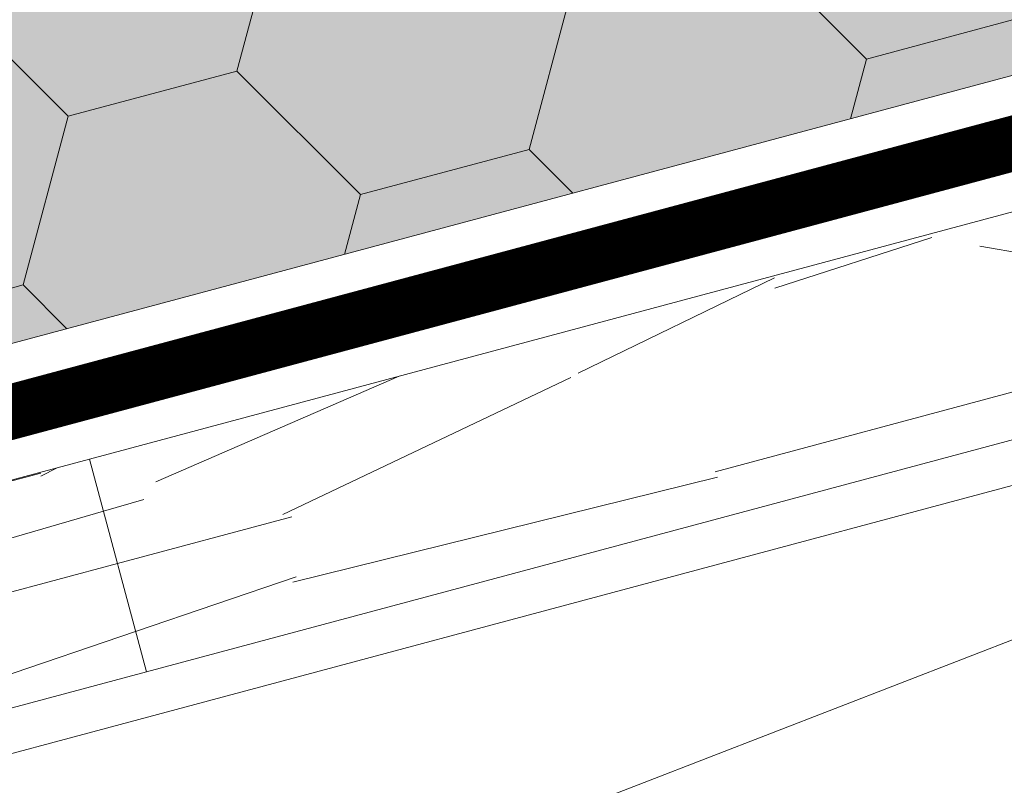
# Model space of a CAD drawing. Units: millimetres. Extents: x 49019 to 320603, y 2092 to 36782.
# Drawn here: x 144468 to 144557, y 9886 to 9956 of the extents above; entities that cross this region are included whole.
import ezdxf
from ezdxf import colors
from ezdxf.entities.mleader import LeaderData, LeaderLine
from ezdxf.math import Vec2, Vec3

# ---------------------------------------------------------------- set-up
doc = ezdxf.new("R2010")
doc.units = ezdxf.units.MM
for name, color, linetype, lineweight in [('-Периметр', 40, 'Continuous', 40), ('01 OT', 1, 'Continuous', 0), ('TN-ДЕРЕВО', 54, 'Continuous', 30), ('TN-УТЕПЛИТЕЛЬ PIR', 4, 'Continuous', 15), ('Пароизоляция', 82, 'Continuous', 25)]:
    doc.layers.add(name, color=color, linetype=linetype, lineweight=lineweight)
doc.layers.add('TN-АННОТАЦИИ', color=7, linetype='Continuous', lineweight=20, true_color=0x000000)
doc.styles.add('TN-Текст', font='arial.ttf')

# ---------------------------------------------------------------- blocks, each defined once
blk = doc.blocks.new('контррейка1')
at = {"layer": '01 OT', "lineweight": 9}
h = blk.add_hatch(dxfattribs=at)
h.set_pattern_fill('WOOD_08', color=250, scale=1.5, angle=15, pattern_type=2)
h.set_pattern_definition([(41.565, (100.0452067603399, 41.00838479468985), (106.0660527455223, 183.7116030940726), [16.77045, -318.6396]), (358.7397999999999, (87.55967739984581, 58.62723993877455), (1091.867832614893, -18.01766080423866), [18.75, -3731.24985]), (358.8108, (81.07775405944919, 65.43144230269803), (1091.867836829174, -18.01761794640653), [24.21, -4817.7936]), (25.4374, (79.5805869029787, 24.65450653619416), (3717.886821110058, 1772.656163893559), [28.97955, -5766.9228]), (6.384399999999997, (79.8610555908971, 72.87000028369295), (3014.245431642546, 341.7929999871706), [25.03245, -4981.46265]), (13.2377, (60.4812351138342, 78.54759293170969), (4820.153690565072, 1136.272957519418), [48.77310000000001, -9705.840750000003]), (13.9191, (60.85552690295182, 88.7418268733357), (144.8888349079445, 38.82297923873042), [39.75704999999999, -7911.6579]), (6.384399999999997, (61.22608434351559, 142.4166597765059), (3014.245431642546, 341.7929999871706), [25.03245, -4981.46265]), (25.4374, (60.94561565559719, 94.20116602900703), (3717.886821110058, 1772.656163893559), [28.97955, -5766.9228]), (358.8108, (62.4427828120677, 134.9781017955109), (1091.867836829174, -18.01761794640653), [24.21, -4817.7936]), (41.565, (81.41023551295837, 110.5550442875028), (106.0660527455223, 183.7116030940726), [16.77045, -318.6396]), (358.7397999999999, (68.92470615246432, 128.1738994315875), (1091.867832614893, -18.01766080423866), [18.75, -3731.24985]), (18.9909, (47.67989481124171, 158.1983976135032), (1989.62146069092, 688.4083211773177), [32.32844999999999, -6433.350149999998]), (15, (70.87605142071553, 152.7669320149042), (-38.82285676537811, 144.8888739433602), [33, -117]), (41.565, (72.46430794551065, 36.72393377196209), (106.0660527455223, 183.7116030940726), [11.7393, -323.6707499999999]), (299.0363, (79.74682762973327, 47.21630752859647), (261.3579476517547, -395.8435945832429), [3.0924, -615.37365]), (15, (31.98551199401515, 31.31287303332761), (-38.82285676537811, 144.8888739433602), [9.749999999999998, -140.25]), (23.7461, (41.40328880033356, 33.83635872307718), (830.5105847123542, 377.8250852710499), [9.86475, -1963.077]), (86.565, (50.4328370389982, 37.8087331522604), (-38.82276506251173, 144.8888660958582), [2.371650000000001, -471.9700500000001]), (341.31, (45.45181520362596, 41.90927232114353), (328.600425568897, -67.24270128580677), [5.408399999999999, -535.42395]), (6.253899999999999, (35.64580982965376, 40.8346753708276), (1053.044670616363, 126.8723111127451), [9.86475, -1963.077]), (20.1944, (27.87103604659583, 37.97497387901495), (1410.066024362069, 533.1167239413082), [8.28405, -1648.5201]), (33.43490000000001, (21.9333795706253, 34.05461221542254), (250.9548909036234, 222.5342903426189), [7.115099999999999, -467.22645]), (86.565, (21.79127805238917, 31.68716482244525), (-38.82276506251173, 144.8888660958582), [2.371650000000001, -471.9700500000001]), (330.0001, (21.79127805238917, 31.68716482244525), (144.8887961159931, 38.82332656159431), [3.18195, -208.9497]), (9.2895, (24.54695401302024, 30.09617456477554), (144.8887758736537, 38.82312927877731), [7.537350000000001, -1499.94375]), (330.0001, (11.64905687635395, 28.9695648488688), (144.8887961159931, 38.82332656159431), [5.303250000000001, -206.8284]), (1.759499999999998, (16.24185014407242, 26.31791441941925), (2000.023728108101, 70.03123079437152), [13.09815, -2606.53905]), (15, (29.33386156456559, 26.72007976560917), (-38.82285676537811, 144.8888739433602), [18, -132]), (22.4314, (46.72052643776882, 31.37882257745457), (2095.687446156805, 872.1202686268833), [17.3961, -3461.8278]), (59.99999999999999, (62.80040408977457, 38.01678421462344), (-38.82286877907045, 144.8889187790705), [5.303250000000002, -206.8287]), (296.31, (63.75703873037287, 46.03768504709899), (300.180997375722, -540.7324504718363), [3.82425, -761.0289]), (356.5651, (56.65469655144099, 46.46398960180738), (144.88879833713, 38.82301794122888), [7.115099999999999, -467.22645]), (4.380399999999998, (44.4812437844915, 45.53149416972752), (1671.42287085255, 137.2753377118153), [12.2091, -2429.6136]), (11.9873, (30.5226864760454, 42.56776714673344), (144.8888344944692, 38.82310784760548), [14.26965, -2839.67475]), (21.7098, (18.59536075851354, 37.81893558224272), (1120.288255700256, 455.4710007602711), [12.8379, -2554.748249999999]), (38.9624, (12.85181856636991, 33.17412954893348), (250.9550181908617, 222.5340950413818), [7.3866, -1469.94105]), (74.03620000000001, (11.64905687635395, 28.9695648488688), (67.24340735297984, 328.6007716653846), [4.37325, -870.27]), (292.1251, (0.7823913306019392, 26.05785059146547), (416.6503960001955, -975.3987943393026), [6.046650000000001, -1203.2922]), (357.4745, (3.059749970933851, 20.45640991755789), (2512.335421735184, -103.2755548027779), [14.9436, -2973.784049999999]), (10.0303, (17.98887869851443, 19.79791509196804), (1777.48901124472, 320.9866814567112), [17.3151, -3445.70355]), (15, (35.03932776965463, 22.81365488055286), (-38.82285676537811, 144.8888739433602), [22.49999999999999, -127.5]), (27.2647, (56.77265886115866, 28.63708339535964), (1226.354627701793, 639.1817140096921), [17.6529, -3512.9268]), (335.1944999999999, (74.42958999229799, 49.67384367421914), (879.7353299195231, -385.4396637218243), [5.85765, -1165.6785]), (350.2249, (63.84712748301825, 51.49702420277043), (1787.891498465388, -297.3915788918578), [10.73835, -2136.93405]), (6.027399999999998, (49.50034160691835, 49.98218591920988), (1961.200863614581, 214.9203610416263), [14.42655, -2870.880900000001]), (12.879, (29.74622934073784, 45.46554462560061), (144.888821583269, 38.82315573229634), [20.26395, -4032.512699999999]), (19.9697, (13.47223740490519, 39.55202735814856), (1554.955000164188, 571.939164420932), [17.3151, -3445.70355]), (36.8014, (3.770257562114509, 32.29364688244436), (250.9549513721558, 222.5345000835183), [12.11655, -795.65805]), (64.3987, (0.7823913306019392, 26.05785059146547), (491.5073930910309, 1063.447536855779), [6.914700000000001, -1376.01705]), (292.1251, (-17.85257991677956, 95.60451008427833), (416.6503960001955, -975.3987943393026), [6.046650000000001, -1203.2922]), (357.4745, (-15.57522127644764, 90.00306941037087), (2512.335421735184, -103.2755548027779), [14.9436, -2973.784049999999]), (10.0303, (-0.6460925488670739, 89.34457458478096), (1777.48901124472, 320.9866814567112), [17.3151, -3445.70355]), (15, (16.40435652227315, 92.36031437336584), (-38.82285676537811, 144.8888739433602), [22.49999999999999, -127.5]), (27.2647, (38.13768761377717, 98.18374288817256), (1226.354627701793, 639.1817140096921), [17.6529, -3512.9268]), (43.61040000000001, (53.82933669812915, 106.270593264775), (1109.886036734504, 1073.848357562724), [9.397499999999999, -1870.09605]), (83.1985, (60.63353906205262, 112.7525166051716), (28.4211242402596, 473.4896140179553), [4.038899999999999, -803.7362999999999]), (335.1944999999999, (55.79461874491651, 119.2205031670321), (879.7353299195231, -385.4396637218243), [5.85765, -1165.6785]), (350.2249, (45.21215623563675, 121.0436836955833), (1787.891498465388, -297.3915788918578), [10.73835, -2136.93405]), (6.027399999999998, (30.86537035953685, 119.5288454120228), (1961.200863614581, 214.9203610416263), [14.42655, -2870.880900000001]), (12.879, (11.11125809335634, 115.0122041184135), (144.888821583269, 38.82315573229634), [20.26395, -4032.512699999999]), (19.9697, (-5.162733842476314, 109.0986868509614), (1554.955000164188, 571.939164420932), [17.3151, -3445.70355]), (36.8014, (-14.86471368526699, 101.8403063752573), (250.9549513721558, 222.5345000835183), [12.11655, -795.65805]), (64.3987, (-17.85257991677956, 95.60451008427833), (491.5073930910309, 1063.447536855779), [6.914700000000001, -1376.01705]), (330.0001, (-6.985914371027548, 98.51622434168166), (144.8887961159931, 38.82332656159431), [5.303250000000001, -206.8284]), (1.759499999999998, (-2.393121103309085, 95.86457391223217), (2000.023728108101, 70.03123079437152), [13.09815, -2606.53905]), (15, (10.69889031718411, 96.26673925842204), (-38.82285676537811, 144.8888739433602), [18, -132]), (22.4314, (28.08555519038732, 100.9254820702675), (2095.687446156805, 872.1202686268833), [17.3961, -3461.8278]), (59.99999999999999, (44.16543284239309, 107.5634437074364), (-38.82286877907045, 144.8889187790705), [5.303250000000002, -206.8287]), (296.31, (45.12206748299138, 115.5843445399119), (300.180997375722, -540.7324504718363), [3.82425, -761.0289]), (356.5651, (38.01972530405951, 116.0106490946203), (144.88879833713, 38.82301794122888), [7.115099999999999, -467.22645]), (4.380399999999998, (25.84627253711, 115.0781536625404), (1671.42287085255, 137.2753377118153), [12.2091, -2429.6136]), (11.9873, (11.88771522866391, 112.1144266395464), (144.8888344944692, 38.82310784760548), [14.26965, -2839.67475]), (21.7098, (-0.03961048886795027, 107.3655950750557), (1120.288255700256, 455.4710007602711), [12.8379, -2554.748249999999]), (38.9624, (-5.783152681011586, 102.7207890417463), (250.9550181908617, 222.5340950413818), [7.3866, -1469.94105]), (74.03620000000001, (-6.985914371027548, 98.51622434168166), (67.24340735297984, 328.6007716653846), [4.37325, -870.27]), (15, (13.35054074663365, 100.8595325261406), (-38.82285676537811, 144.8888739433602), [9.749999999999998, -140.25]), (23.7461, (22.76831755295206, 103.3830182158901), (830.5105847123542, 377.8250852710499), [9.86475, -1963.077]), (86.565, (31.79786579161671, 107.3553926450733), (-38.82276506251173, 144.8888660958582), [2.371650000000001, -471.9700500000001]), (341.31, (26.81684395624446, 111.4559318139565), (328.600425568897, -67.24270128580677), [5.408399999999999, -535.42395]), (6.253899999999999, (17.01083858227227, 110.3813348636405), (1053.044670616363, 126.8723111127451), [9.86475, -1963.077]), (20.1944, (9.236064799214333, 107.5216333718279), (1410.066024362069, 533.1167239413082), [8.28405, -1648.5201]), (33.43490000000001, (3.298408323243805, 103.6012717082355), (250.9548909036234, 222.5342903426189), [7.115099999999999, -467.22645]), (86.565, (3.156306805007674, 101.2338243152582), (-38.82276506251173, 144.8888660958582), [2.371650000000001, -471.9700500000001]), (330.0001, (3.156306805007674, 101.2338243152582), (144.8887961159931, 38.82332656159431), [3.18195, -208.9497]), (9.2895, (5.91198276563874, 99.64283405758846), (144.8887758736537, 38.82312927877731), [7.537350000000001, -1499.94375]), (290.7106, (-4.430820775651796, 22.33160321169993), (494.2948059779288, -1265.177014463519), [7.537350000000001, -1499.9439]), (338.1302, (-1.765233567666101, 15.28127379835877), (512.3120739011484, -173.3080809871955), [7.500000000000001, -742.4991]), (8.659899999999999, (5.195007093029659, 12.48752185067309), (144.8888404188354, 38.82316504208881), [27.1662, -1331.1414]), (16.1691, (32.05146153814206, 16.57785858957396), (6915.844438564636, 2008.381255538315), [36.75765000000001, -7314.772650000001]), (23.4711, (67.35512137043841, 26.81390286680835), (2781.309540799061, 1211.121378212664), [35.6388, -7092.123000000001]), (5.537699999999998, (73.93733589346269, 57.30651593904093), (144.8888700835871, 38.82291592260864), [13.68615, -898.72815]), (6.674399999999999, (43.0704310321125, 53.69449652043926), (1053.044772631029, 126.8720081723165), [31.07745, -6184.4265]), (17.121, (23.70454733358577, 47.72896648739641), (3728.289600906519, 1154.27686678713), [20.26395, -4032.5127]), (23.4269, (4.921006486539696, 39.59010334520315), (2781.309932798814, 1211.120191232356), [20.47095000000001, -4073.7315]), (50.5376, (-3.280071851226623, 29.62805967445865), (463.087258874594, 589.9569373974805), [12.90345, -1277.4441]), (81.0375, (-4.430820775651796, 22.33160321169993), (162.9068030253044, 1130.690778342974), [7.386599999999999, -1469.9421]), (8.990999999999998, (52.77241087490319, 60.9528769961434), (1487.711533610733, 243.3397829291689), [28.6575, -2837.08845]), (16.2453, (19.64208415175722, 51.29917557038965), (6481.178377655705, 1891.910096696959), [34.50810000000001, -6867.121950000001]), (26.6893, (-0.2021168670686677, 41.32319512110899), (3283.219847543859, 1656.188611453947), [22.21065, -4419.91605]), (38.1985, (-9.179652340142539, 34.25892892923179), (250.9550299107582, 222.5341318574141), [11.4237, -1130.9415]), (15, (36.1139247199706, 13.00764950658072), (-38.82285676537811, 144.8888739433602), [44.99999999999999, -105]), (8.990999999999998, (7.808581535424594, 8.529084200026091), (1487.711533610733, 243.3397829291689), [28.6575, -2837.08845]), (350.2249, (-2.773880973855157, 10.35226472857732), (1787.891498465388, -297.3915788918578), [10.73835, -2136.93405]), (11.7603, (40.88316114442596, 64.75527635001816), (2646.822646124619, 553.9226093982489), [39.81359999999999, -7922.9121]), (17.4895, (7.946948705106863, 54.37713055454759), (3148.7332015262, 998.9887504066356), [34.53254999999999, -3418.72665]), (24.7824, (-12.0913665975459, 45.12559447498376), (3177.152833761665, 1472.480738617861), [22.07085, -4392.110699999999]), (15, (5.423463015357299, 63.79490736086598), (-38.82285676537811, 144.8888739433602), [57, -92.99999999999999]), (18.9451, (-15.19719513877615, 56.71670439045255), (1989.622177009956, 688.4057855380403), [21.8016, -4338.530399999999]), (18.7313, (28.11342874745964, 77.6392367081483), (2134.51124045197, 727.2280221094479), [34.57335, -6880.084349999999]), (13.727, (-4.68068217362331, 69.62853830565501), (144.8888183381326, 38.82296463157605), [33.7584, -6717.9081]), (11.7603, (22.24818989704445, 134.3019358428311), (2646.822646124619, 553.9226093982489), [39.81359999999999, -7922.9121]), (17.4895, (-10.68802254227462, 123.9237900473605), (3148.7332015262, 998.9887504066356), [34.53254999999999, -3418.72665]), (24.7824, (-30.72633784492741, 114.6722539677967), (3177.152833761665, 1472.480738617861), [22.07085, -4392.110699999999]), (15, (17.47895347258911, 82.55430899939358), (-38.82285676537811, 144.8888739433602), [44.99999999999999, -105]), (8.990999999999998, (-10.82638971195689, 78.07574369283901), (1487.711533610733, 243.3397829291689), [28.6575, -2837.08845]), (350.2249, (-21.40885222123667, 79.89892422139019), (1787.891498465388, -297.3915788918578), [10.73835, -2136.93405]), (8.990999999999998, (34.13743962752169, 130.4995364889563), (1487.711533610733, 243.3397829291689), [28.6575, -2837.08845]), (16.2453, (1.007112904375731, 120.8458350632026), (6481.178377655705, 1891.910096696959), [34.50810000000001, -6867.121950000001]), (26.6893, (-18.83708811445017, 110.8698546139219), (3283.219847543859, 1656.188611453947), [22.21065, -4419.91605]), (38.1985, (-27.81462358752404, 103.8055884220447), (250.9550299107582, 222.5341318574141), [11.4237, -1130.9415]), (290.7106, (-23.06579202303331, 91.87826270451279), (494.2948059779288, -1265.177014463519), [7.537350000000001, -1499.9439]), (338.1302, (-20.4002048150476, 84.82793329117175), (512.3120739011484, -173.3080809871955), [7.500000000000001, -742.4991]), (8.659899999999999, (-13.43996415435184, 82.03418134348607), (144.8888404188354, 38.82316504208881), [27.1662, -1331.1414]), (16.1691, (13.41649029076056, 86.12451808238688), (6915.844438564636, 2008.381255538315), [36.75765000000001, -7314.772650000001]), (23.4711, (48.72015012305693, 96.36056235962127), (2781.309540799061, 1211.121378212664), [35.6388, -7092.123000000001]), (5.537699999999998, (55.30236464608122, 126.8531754318539), (144.8888700835871, 38.82291592260864), [13.68615, -898.72815]), (6.674399999999999, (24.435459784731, 123.2411560132521), (1053.044772631029, 126.8720081723165), [31.07745, -6184.4265]), (17.121, (5.069576086204279, 117.2756259802093), (3728.289600906519, 1154.27686678713), [20.26395, -4032.5127]), (23.4269, (-13.71396476084179, 109.1367628380161), (2781.309932798814, 1211.120191232356), [20.47095000000001, -4073.7315]), (50.5376, (-21.91504309860811, 99.17471916727158), (463.087258874594, 589.9569373974805), [12.90345, -1277.4441]), (81.0375, (-23.06579202303331, 91.87826270451279), (162.9068030253044, 1130.690778342974), [7.386599999999999, -1469.9421]), (12.6141, (12.51833649718147, 150.3298007292461), (144.8888184955986, 38.8230323593415), [36.03120000000001, -3567.09225]), (13.4089, (-13.75577509645026, 144.0661308811948), (144.8887876171948, 38.82293415923014), [27.01035, -5375.072399999999]), (15, (-36.9379949273879, 137.8544737987343), (-38.82285676537811, 144.8888739433602), [24, -126]), (11.0996, (38.41815630169559, 146.3992366356714), (2212.155051318949, 437.4576145119793), [33.07664999999999, -6582.245699999999]), (14.1049, (-8.140397644006583, 134.7003668404672), (144.8888343756709, 38.82303138669005), [48.00584999999999, -9553.165799999999]), (15, (-34.22039495381144, 127.7122526226991), (-38.82285676537811, 144.8888739433602), [27, -123]), (93.68999999999998, (112.592951316407, 52.13511416839566), (-38.82266890855615, 144.8889695480616), [3.82425, -761.0289]), (339.4624, (106.3051422598373, 58.21487216260238), (512.3120557565438, -173.3082312420458), [6.4518, -1283.89575]), (18.0127, (122.3330071462522, 67.94472556246535), (2569.177903782328, 843.6963140966996), [14.26965, -2839.67475]), (10.0303, (105.282558075112, 64.92898577388047), (1777.48901124472, 320.9866814567112), [17.3151, -3445.70355]), (17.8624, (123.6156551589313, 45.77115313771674), (2714.065803090321, 882.5229570573333), [15.01875, -2988.72885]), (25.8855, (105.7506729654289, 37.10195990963359), (685.6216195529634, 339.0027282583678), [19.8573, -3951.603]), (20.1944, (125.0227335627564, 81.08874974854928), (1410.066024362069, 533.1167239413082), [8.28405, -1648.5201]), (15, (104.738291210686, 75.65354980139637), (-38.82285676537811, 144.8888739433602), [21, -129]), (15, (99.44519278176918, 98.30543954644406), (-38.82285676537811, 144.8888739433602), [28.5, -121.5]), (20.1944, (106.3877623153749, 150.6354092413622), (1410.066024362069, 533.1167239413082), [8.28405, -1648.5201]), (15, (86.10331996330449, 145.2002092942092), (-38.82285676537811, 144.8888739433602), [21, -129]), (17.8624, (104.9806839115498, 115.3178126305297), (2714.065803090321, 882.5229570573333), [15.01875, -2988.72885]), (25.8855, (87.1157017180474, 106.6486194024465), (685.6216195529634, 339.0027282583678), [19.8573, -3951.603]), (18.0127, (103.6980358988708, 137.4913850552783), (2569.177903782328, 843.6963140966996), [14.26965, -2839.67475]), (10.0303, (86.64758682773056, 134.4756452666934), (1777.48901124472, 320.9866814567112), [17.3151, -3445.70355]), (93.68999999999998, (93.95798006902548, 121.6817736612086), (-38.82266890855615, 144.8889695480616), [3.82425, -761.0289]), (339.4624, (87.67017101245578, 127.7615316554153), (512.3120557565438, -173.3082312420458), [6.4518, -1283.89575]), (15, (78.2486598575835, 168.71864492721), (-38.82285676537811, 144.8888739433602), [30.75, -119.25])])
h.paths.add_polyline_path([(-5.176380902055826, 19.31851652581099), (-3.637978807091713e-12, 2.546585164964199e-11), (144.8888739433532, 38.82285676540778), (139.7124930413047, 58.14137329118967)])
at = {"layer": 'TN-ДЕРЕВО', "lineweight": 0}
blk.add_lwpolyline([(144.8888739433605, 38.82285676537867), (139.712493041312, 58.14137329116056), (-5.17638090204855, 19.31851652578189), (0, 0)], close=True, dxfattribs=at)
blk = doc.blocks.new('_DotSmall')
at = {"color": 0, "linetype": 'ByBlock', "const_width": 0.5}
blk.add_lwpolyline([(-0.0625, 0, 1), (0.0625, 0, 1)], format="xyb", close=True, dxfattribs=at)

msp = doc.modelspace()

# ---------------------------------------------------------------- hatches: boundary and pattern name
at = {"lineweight": 9, "true_color": 0xf8f6b0, "transparency": 33554495}
h = msp.add_hatch(color=51, dxfattribs=at)
h.dxf.hatch_style = 1
h.paths.add_polyline_path([(144022.6577073862, 9807.473020697367), (143983.2439256091, 9952.204606450818), (145174.1285950668, 10271.30098937098), (145214.0434924784, 10126.70367706193)])
at = {"lineweight": 9}
h = msp.add_hatch(dxfattribs=at)
h.set_pattern_fill('HONEY', color=250, scale=5, angle=15)
h.set_pattern_definition([(15, (144949.8678700497, 10189.04600101618), (19.4428248488908, 19.44282477531062), [15.875, -31.75]), (135, (144949.8678700497, 10189.04600101618), (-26.55939260119386, 7.11656785281547), [15.875, -31.75]), (74.99999999999999, (144949.8678700497, 10189.04600101618), (-7.116567752303064, 26.55939262812608), [-31.75, 15.875])])
h.paths.add_polyline_path([(145214.0434924784, 10126.70367706193), (144022.6577073862, 9807.473020697367), (143983.2439256091, 9952.204606450821), (145174.1285950668, 10271.300989371)])
at = {"layer": '01 OT', "lineweight": 9}
h = msp.add_hatch(dxfattribs=at)
h.set_pattern_fill('WOOD_08', color=250, scale=8, angle=20.0015224726908, pattern_type=2)
h.set_pattern_definition([(46.56652247269081, (82554.58005279744, 15045.70212072875), (478.110983805311, 1025.382254604671), [89.4424, -1699.4112]), (3.741322472690789, (82480.05183931801, 15133.50613769589), (5809.499927279722, 411.9594578801505), [99.99999999999955, -19899.99919999988]), (3.812322472690769, (82442.44944957804, 15166.64313040559), (5809.499929742625, 411.9596875444506), [129.12, -25694.8992]), (30.43892247269079, (82453.4550869914, 14949.29806847612), (18928.99434167099, 11146.88090479002), [154.5575999999992, -30756.9215999999]), (11.38592247269079, (82432.52637919225, 15205.59865214666), (15855.84034966033, 3217.494252285378), [133.5064, -26567.8008]), (18.23922247269079, (82326.92096790553, 15226.75277956815), (25081.26716738266, 8278.28337799707), [260.1232, -51764.484]), (18.92062247269081, (82324.1695585522, 15281.08904505052), (751.7465614489796, 273.6367228487351), [212.0375999999999, -42195.50879999999]), (11.38592247269079, (82301.18105585065, 15566.43712852673), (15855.84034966033, 3217.494252285378), [133.5064, -26567.8008]), (30.43892247269079, (82322.10976364979, 15310.13654485619), (18928.99434167099, 11146.88090479002), [154.5575999999992, -30756.9215999999]), (3.812322472690769, (82311.10412623645, 15527.48160678566), (5809.499929742625, 411.9596875444506), [129.12, -25694.8992]), (46.56652247269081, (82423.23472945584, 15406.54059710881), (478.110983805311, 1025.382254604671), [89.4424, -1699.4112]), (3.741322472690789, (82348.70651597642, 15494.34461407596), (5809.499927279722, 411.9594578801505), [99.99999999999955, -19899.99919999988]), (23.99242247269081, (82221.87173501626, 15643.987316333), (10250.82016234624, 4582.649219382714), [172.4183999999991, -34311.20079999977]), (20.0015224726908, (82347.63899739925, 15625.91535703991), (-273.6360902949933, 751.7468257918156), [175.9999999999991, -623.9999999999964]), (46.56652247269081, (82410.03416822004, 15010.11438054001), (478.110983805311, 1025.382254604671), [62.6096, -1726.244]), (304.0378224726908, (82443.84772693028, 15069.24680182774), (1572.657692050168, -1981.603247235511), [16.4928, -3281.9928]), (20.0015224726908, (82197.48526209593, 14962.54377506307), (-273.6360902949933, 751.7468257918156), [51.99999999999977, -747.9999999999964]), (28.74762247269081, (82246.3488057724, 14980.33012093225), (4236.846347547635, 2393.558522334465), [52.61199999999999, -10469.744]), (91.56652247269037, (82292.47598854592, 15005.63393505934), (-273.6355994264094, 751.7468267370801), [12.64879999999998, -2517.173599999994]), (346.3115224726907, (82264.1050547408, 15025.10417170468), (1777.128576923896, -204.4722891178408), [28.84479999999989, -2855.594399999986]), (11.25542247269081, (82212.50515016138, 15014.83529409342), (5535.861704746264, 1163.711975309605), [52.61199999999999, -10469.744]), (25.19592247269079, (82172.5272551943, 14996.02657499824), (7243.833254135976, 3488.103981701263), [44.18159999999999, -8792.107199999999]), (38.43642247269079, (82142.8031893881, 14972.43674854808), (1229.85769828966, 1299.017427613186), [37.94719999999996, -2491.874399999998]), (91.56652247269037, (82143.14899661356, 14959.79236570973), (-273.6355994264094, 751.7468267370801), [12.64879999999998, -2517.173599999994]), (335.0016224726908, (82143.14899661356, 14959.79236570973), (751.7461938509921, 273.6385501469903), [16.97039999999999, -1114.3984]), (14.29102247269078, (82158.52974035486, 14952.62070467728), (751.7461780338634, 273.6374925661298), [40.19919999999978, -7999.699999999972]), (335.0016224726908, (82090.52671880813, 14940.63783938908), (751.7461938509921, 273.6385501469903), [28.284, -1103.084799999999]), (6.761022472690784, (82116.1612917103, 14928.68507100167), (10593.6155929308, 1302.032398944575), [69.85679999999999, -13901.5416]), (20.0015224726908, (82185.53249370851, 14936.9092021609), (-273.6360902949933, 751.7468257918156), [95.99999999999955, -703.9999999999964]), (27.43292247269081, (82275.74211280353, 14969.7455329963), (10728.9306285775, 5608.03327227395), [92.77919999999999, -18463.08159999999]), (65.0015224726908, (82358.08845641516, 15012.48988576711), (-273.6361749713946, 751.7470584190831), [28.284, -1103.0864]), (301.3115224726908, (82359.44158841624, 15055.54994886259), (1846.294799144212, -2733.349887381576), [20.39599999999998, -4058.820799999998]), (1.566622472690761, (82321.5084399012, 15054.5125271862), (751.7463491517192, 273.6369114717194), [37.94719999999997, -2491.874399999998]), (9.381922472690777, (82257.26415248342, 15043.89784234947), (8816.484068865395, 1506.511955497778), [65.1152, -12957.9392]), (16.9888224726908, (82184.48002358172, 15021.66114790041), (751.7464994526736, 273.6374059587823), [76.10479999999956, -15144.93199999994]), (26.71132247269081, (82123.31790429237, 14990.88461196742), (5740.339496660848, 2940.831740179252), [68.46879999999999, -13625.324]), (43.9639224726908, (82094.96201893763, 14963.53605138831), (1229.858465379641, 1299.016449157606), [39.3952, -7839.6856]), (79.0377224726908, (82090.52671880813, 14940.63783938908), (204.4758795460059, 1777.130744044874), [23.32399999999998, -4641.439999999996]), (297.1266224726908, (82034.14570687375, 14920.11513261696), (2667.207341714446, -4988.588502785091), [32.2488, -6417.5584]), (2.476022472690776, (82048.84988461451, 14891.41344003677), (13396.12372913859, 619.4594285812291), [79.69920000000002, -15860.1816]), (15.0318224726908, (82128.47491577358, 14894.85646384103), (9294.595638929679, 2531.89287292674), [92.34719999999999, -18377.0856]), (20.0015224726908, (82217.66216164258, 14918.80714596704), (-273.6360902949933, 751.7468257918156), [119.9999999999995, -679.9999999999964]), (32.26622247269079, (82330.42418551137, 14959.85255951129), (6218.452590434352, 3966.209415461167), [94.1488, -18735.6096]), (340.1960224726907, (82414.45441989915, 15079.83138976368), (4853.275289825293, -1638.798843010192), [31.24080000000001, -6216.952000000001]), (355.2264224726908, (82357.38179351384, 15084.59744866826), (9637.392781336925, -748.730061366789), [57.27119999999977, -11396.98159999994]), (11.02892247269077, (82281.86130370919, 15069.87822247711), (10319.97934240191, 2053.780582892288), [76.94159999999957, -15311.36479999995]), (17.8805224726908, (82179.00730177583, 15036.69608441625), (751.7464085900996, 273.6376543680475), [108.0743999999995, -21506.73439999986]), (24.97122247269082, (82095.29277771272, 14997.71046577441), (7995.580814667173, 3761.737907620658), [92.34719999999997, -18377.08559999999]), (41.8029224726908, (82047.12084848717, 14954.63535422852), (1229.857922036943, 1299.018570088208), [64.62159999999949, -4243.509599999968]), (69.40022247269081, (82034.14570687375, 14920.11513261696), (2116.918453991198, 5878.661532241951), [36.8784, -7338.7576]), (297.1266224726908, (81902.80038353216, 15280.95360899704), (2667.207341714446, -4988.588502785091), [32.2488, -6417.5584]), (2.476022472690776, (81917.50456127292, 15252.25191641683), (13396.12372913859, 619.4594285812291), [79.69920000000002, -15860.1816]), (15.0318224726908, (81997.12959243199, 15255.6949402211), (9294.595638929679, 2531.89287292674), [92.34719999999999, -18377.0856]), (20.0015224726908, (82086.31683830099, 15279.64562234712), (-273.6360902949933, 751.7468257918156), [119.9999999999995, -679.9999999999964]), (32.26622247269079, (82199.07886216976, 15320.69103589136), (6218.452590434352, 3966.209415461167), [94.1488, -18735.6096]), (48.61192247269079, (82278.68884487844, 15370.95285692008), (5397.544199622433, 6221.449998639712), [50.11999999999998, -9973.845599999995]), (88.2000224726908, (82311.82583758814, 15408.55524666006), (-69.15714822865368, 2528.877668726314), [21.5408, -4286.593599999999]), (340.1960224726907, (82283.10909655757, 15440.66986614375), (4853.275289825293, -1638.798843010192), [31.24080000000001, -6216.952000000001]), (355.2264224726908, (82226.03647017224, 15445.43592504833), (9637.392781336925, -748.730061366789), [57.27119999999977, -11396.98159999994]), (11.02892247269077, (82150.5159803676, 15430.71669885718), (10319.97934240191, 2053.780582892288), [76.94159999999957, -15311.36479999995]), (17.8805224726908, (82047.66197843422, 15397.53456079632), (751.7464085900996, 273.6376543680475), [108.0743999999995, -21506.73439999986]), (24.97122247269082, (81963.94745437111, 15358.54894215448), (7995.580814667173, 3761.737907620658), [92.34719999999997, -18377.08559999999]), (41.8029224726908, (81915.77552514558, 15315.47383060859), (1229.857922036943, 1299.018570088208), [64.62159999999949, -4243.509599999968]), (69.40022247269081, (81902.80038353216, 15280.95360899704), (2116.918453991198, 5878.661532241951), [36.8784, -7338.7576]), (335.0016224726908, (81959.18139546653, 15301.47631576916), (751.7461938509921, 273.6385501469903), [28.284, -1103.084799999999]), (6.761022472690784, (81984.81596836871, 15289.52354738173), (10593.6155929308, 1302.032398944575), [69.85679999999999, -13901.5416]), (20.0015224726908, (82054.18717036692, 15297.74767854097), (-273.6360902949933, 751.7468257918156), [95.99999999999955, -703.9999999999964]), (27.43292247269081, (82144.39678946193, 15330.58400937637), (10728.9306285775, 5608.03327227395), [92.77919999999999, -18463.08159999999]), (65.0015224726908, (82226.74313307356, 15373.32836214717), (-273.6361749713946, 751.7470584190831), [28.284, -1103.0864]), (301.3115224726908, (82228.09626507465, 15416.38842524267), (1846.294799144212, -2733.349887381576), [20.39599999999998, -4058.820799999998]), (1.566622472690761, (82190.16311655959, 15415.35100356627), (751.7463491517192, 273.6369114717194), [37.94719999999997, -2491.874399999998]), (9.381922472690777, (82125.91882914182, 15404.73631872954), (8816.484068865395, 1506.511955497778), [65.1152, -12957.9392]), (16.9888224726908, (82053.13470024013, 15382.49962428048), (751.7464994526736, 273.6374059587823), [76.10479999999956, -15144.93199999994]), (26.71132247269081, (81991.97258095077, 15351.72308834748), (5740.339496660848, 2940.831740179252), [68.46879999999999, -13625.324]), (43.9639224726908, (81963.61669559604, 15324.37452776838), (1229.858465379641, 1299.016449157606), [39.3952, -7839.6856]), (79.0377224726908, (81959.18139546653, 15301.47631576916), (204.4758795460059, 1777.130744044874), [23.32399999999998, -4641.439999999996]), (20.0015224726908, (82066.13993875434, 15323.38225144314), (-273.6360902949933, 751.7468257918156), [51.99999999999977, -747.9999999999964]), (28.74762247269081, (82115.0034824308, 15341.16859731232), (4236.846347547635, 2393.558522334465), [52.61199999999999, -10469.744]), (91.56652247269037, (82161.13066520431, 15366.47241143941), (-273.6355994264094, 751.7468267370801), [12.64879999999998, -2517.173599999994]), (346.3115224726907, (82132.7597313992, 15385.94264808475), (1777.128576923896, -204.4722891178408), [28.84479999999989, -2855.594399999986]), (11.25542247269081, (82081.15982681978, 15375.67377047349), (5535.861704746264, 1163.711975309605), [52.61199999999999, -10469.744]), (25.19592247269079, (82041.18193185271, 15356.86505137831), (7243.833254135976, 3488.103981701263), [44.18159999999999, -8792.107199999999]), (38.43642247269079, (82011.4578660465, 15333.27522492816), (1229.85769828966, 1299.017427613186), [37.94719999999996, -2491.874399999998]), (91.56652247269037, (82011.80367327196, 15320.6308420898), (-273.6355994264094, 751.7468267370801), [12.64879999999998, -2517.173599999994]), (335.0016224726908, (82011.80367327196, 15320.6308420898), (751.7461938509921, 273.6385501469903), [16.97039999999999, -1114.3984]), (14.29102247269078, (82027.18441701327, 15313.45918105735), (751.7461780338634, 273.6374925661298), [40.19919999999978, -7999.699999999972]), (295.7121224726907, (82008.1803751965, 14897.89348661829), (3214.472816070403, -6492.085269494238), [40.1992, -7999.700799999999]), (343.1317224726909, (82025.6209138402, 14861.67432578017), (2802.51075893364, -682.5796759876686), [39.99999999999999, -3959.9952]), (13.66142247269077, (82063.89986958072, 14850.06736461821), (751.7465043351629, 273.6377125892246), [144.8863999999991, -7099.420799999973]), (21.17062247269079, (82204.68702002916, 14884.28692435547), (35810.22090473193, 13886.25458538291), [196.0408, -39012.12080000001]), (28.47262247269079, (82387.49681189668, 14955.0865006067), (14214.03271012815, 7727.949937953152), [190.0735999999998, -37824.65599999996]), (10.53922247269075, (82408.29008364232, 15120.15509195621), (751.7467777782956, 273.6364028042135), [72.99279999999963, -4793.216799999977]), (11.67592247269077, (82245.97290164616, 15086.6120982195), (5535.862387611603, 1163.710413213164), [165.7463999999991, -32983.60799999976]), (22.1225224726908, (82145.85526061573, 15045.91249190072), (19271.79352060421, 7866.252598214487), [108.0744, -21506.73439999999]), (28.42842247269081, (82049.84216093973, 14993.93668319505), (14214.03534474542, 7727.943813764701), [109.1784, -21726.568]), (55.5391224726908, (82010.90168764906, 14937.19481558481), (2186.081320444177, 3349.779088178599), [68.81839999999998, -6813.035199999998]), (86.03902247269073, (82008.1803751965, 14897.89348661829), (339.7887519129499, 6083.136614977442), [39.3952, -7839.691199999999]), (13.99252247269078, (82294.1448308717, 15129.68720976538), (7791.103974195957, 1984.614522077877), [152.8399999999999, -15131.13839999999]), (21.2468224726908, (82122.61124139105, 15062.99217486857), (33554.9846111457, 13065.33282230229), [184.0432, -36624.6504]), (31.69082247269079, (82021.81703436008, 15000.76253700204), (16673.7515222378, 10325.97787825587), [118.4568, -23572.8856]), (43.20002247269079, (81977.40383926351, 14959.05560590763), (1229.858510529339, 1299.016650211565), [60.92639999999999, -6031.687999999999]), (20.0015224726908, (82227.93103925385, 14867.20724138762), (-273.6360902949933, 751.7468257918156), [239.9999999999991, -559.9999999999964]), (13.99252247269078, (82079.6264205475, 14830.25132074741), (7791.103974195957, 1984.614522077877), [152.8399999999999, -15131.13839999999]), (355.2264224726908, (82022.55379416217, 14835.01737965198), (9637.392781336925, -748.730061366789), [57.27119999999977, -11396.98159999994]), (16.76182247269081, (82229.20892900298, 15144.36129060536), (13805.07923608963, 4173.703153757941), [212.3391999999999, -42255.53119999998]), (22.4910224726908, (82059.04351997381, 15073.90752157959), (16264.79987717674, 6771.725406617238), [184.1736, -18233.2088]), (29.7839224726908, (81956.88113249138, 15015.43661784202), (16195.63369795483, 9300.614995754047), [117.7112, -23424.5904]), (20.0015224726908, (82041.25717410466, 15122.77106525606), (-273.6360902949933, 751.7468257918156), [303.9999999999982, -495.9999999999982]), (23.94662247269081, (81934.99024526778, 15075.57636390537), (10250.82514716871, 4582.63608053337), [116.2752, -23138.8288]), (23.7328224726908, (82155.3723299745, 15206.87654189581), (11002.57326814451, 4856.26896383318), [184.3911999999999, -36693.78319999998]), (18.7285224726908, (81984.86111371987, 15149.06715570839), (751.7464802050525, 273.6366375360483), [180.044799999999, -35828.84319999974]), (16.76182247269081, (82097.8636056614, 15505.19976698543), (13805.07923608963, 4173.703153757941), [212.3391999999999, -42255.53119999998]), (22.4910224726908, (81927.69819663223, 15434.74599795966), (16264.79987717674, 6771.725406617238), [184.1736, -18233.2088]), (29.7839224726908, (81825.53580914979, 15376.2750942221), (16195.63369795483, 9300.614995754047), [117.7112, -23424.5904]), (20.0015224726908, (82096.58571591225, 15228.04571776769), (-273.6360902949933, 751.7468257918156), [239.9999999999991, -559.9999999999964]), (13.99252247269078, (81948.28109720591, 15191.08979712748), (7791.103974195957, 1984.614522077877), [152.8399999999999, -15131.13839999999]), (355.2264224726908, (81891.20847082058, 15195.85585603207), (9637.392781336925, -748.730061366789), [57.27119999999977, -11396.98159999994]), (13.99252247269078, (82162.79950753009, 15490.52568614545), (7791.103974195957, 1984.614522077877), [152.8399999999999, -15131.13839999999]), (21.2468224726908, (81991.26591804945, 15423.83065124865), (33554.9846111457, 13065.33282230229), [184.0432, -36624.6504]), (31.69082247269079, (81890.47171101849, 15361.60101338211), (16673.7515222378, 10325.97787825587), [118.4568, -23572.8856]), (43.20002247269079, (81846.0585159219, 15319.89408228771), (1229.858510529339, 1299.016650211565), [60.92639999999999, -6031.687999999999]), (295.7121224726907, (81876.8350518549, 15258.73196299835), (3214.472816070403, -6492.085269494238), [40.1992, -7999.700799999999]), (343.1317224726909, (81894.27559049861, 15222.51280216024), (2802.51075893364, -682.5796759876686), [39.99999999999999, -3959.9952]), (13.66142247269077, (81932.55454623913, 15210.90584099828), (751.7465043351629, 273.6377125892246), [144.8863999999991, -7099.420799999973]), (21.17062247269079, (82073.34169668757, 15245.12540073554), (35810.22090473193, 13886.25458538291), [196.0408, -39012.12080000001]), (28.47262247269079, (82256.15148855509, 15315.92497698677), (14214.03271012815, 7727.949937953152), [190.0735999999998, -37824.65599999996]), (10.53922247269075, (82276.94476030073, 15480.99356833629), (751.7467777782956, 273.6364028042135), [72.99279999999963, -4793.216799999977]), (11.67592247269077, (82114.62757830456, 15447.45057459957), (5535.862387611603, 1163.710413213164), [165.7463999999991, -32983.60799999976]), (22.1225224726908, (82014.50993727414, 15406.75096828079), (19271.79352060421, 7866.252598214487), [108.0744, -21506.73439999999]), (28.42842247269081, (81918.49683759814, 15354.77515957513), (14214.03534474542, 7727.943813764701), [109.1784, -21726.568]), (55.5391224726908, (81879.55636430747, 15298.03329196489), (2186.081320444177, 3349.779088178599), [68.81839999999998, -6813.035199999998]), (86.03902247269073, (81876.8350518549, 15258.73196299835), (339.7887519129499, 6083.136614977442), [39.3952, -7839.691199999999]), (17.61562247269079, (82038.71613592329, 15585.83212292012), (751.7464495501717, 273.6369974486467), [192.166399999999, -19024.49199999988]), (18.4104224726908, (81902.03352682928, 15540.33636079598), (751.7463311526916, 273.636461351311), [144.0552, -28667.0528]), (20.0015224726908, (81781.75403470258, 15496.55458634879), (-273.6360902949933, 751.7468257918156), [127.9999999999995, -671.9999999999964]), (16.1011224726908, (82178.15015437063, 15576.99161956189), (11549.83192680476, 3352.813426712446), [176.4088, -35105.31040000001]), (19.1064224726908, (81936.22298966577, 15493.18680479646), (751.7465343736649, 273.6369996647102), [256.0311999999999, -50950.21759999998]), (20.0015224726908, (81800.90856102324, 15443.93230854336), (-273.6360902949933, 751.7468257918156), [143.9999999999991, -655.9999999999964]), (98.69152247269079, (82616.07293086186, 15110.65307104783), (-273.6351366602978, 751.747421090209), [20.39599999999989, -4058.820799999986]), (344.4639224726908, (82579.83872157335, 15140.03132962857), (2802.510732395153, -682.5804827323301), [34.4096, -6847.444]), (23.0142224726908, (82660.47107750806, 15199.17879936669), (13257.8140954178, 5677.175775352278), [76.10479999999998, -15144.932]), (15.0318224726908, (82571.28383163904, 15175.22811724068), (9294.595638929679, 2531.89287292674), [92.34719999999999, -18377.0856]), (22.8639224726908, (82677.59590582707, 15081.96642691803), (14009.55398247248, 5950.831528623278), [80.09999999999994, -15939.88719999999]), (30.8870224726908, (82586.70972073151, 15027.60006453488), (3485.098804751759, 2119.925044825675), [105.9055999999995, -21075.21599999988]), (25.19592247269079, (82668.65006331612, 15270.26398904184), (7243.833254135976, 3488.103981701263), [44.18159999999999, -8792.107199999999]), (20.0015224726908, (82563.40550770526, 15231.95493640054), (-273.6360902949933, 751.7468257918156), [111.9999999999996, -687.9999999999964]), (20.0015224726908, (82524.7506478385, 15349.84387484975), (-273.6360902949933, 751.7468257918156), [151.9999999999991, -647.9999999999964]), (25.19592247269079, (82537.30473997453, 15631.10246542191), (7243.833254135976, 3488.103981701263), [44.18159999999999, -8792.107199999999]), (20.0015224726908, (82432.06018436368, 15592.79341278061), (-273.6360902949933, 751.7468257918156), [111.9999999999996, -687.9999999999964]), (22.8639224726908, (82546.25058248547, 15442.8049032981), (14009.55398247248, 5950.831528623278), [80.09999999999994, -15939.88719999999]), (30.8870224726908, (82455.36439738992, 15388.43854091495), (3485.098804751759, 2119.925044825675), [105.9055999999995, -21075.21599999988]), (23.0142224726908, (82529.12575416645, 15560.01727574676), (13257.8140954178, 5677.175775352278), [76.10479999999998, -15144.932]), (15.0318224726908, (82439.93850829745, 15536.06659362075), (9294.595638929679, 2531.89287292674), [92.34719999999999, -18377.0856]), (98.69152247269079, (82484.72760752027, 15471.49154742791), (-273.6351366602978, 751.747421090209), [20.39599999999989, -4058.820799999986]), (344.4639224726908, (82448.49339823176, 15500.86980600865), (2802.510732395153, -682.5804827323301), [34.4096, -6847.444]), (20.0015224726908, (82379.39276120708, 15714.09527813331), (-273.6360902949933, 751.7468257918156), [163.9999999999991, -635.9999999999964])])
edge = h.paths.add_edge_path()
edge.add_line((144031.2860614212, 9772.514934088218), (144695.7013292213, 9950.544355533792))
edge.add_arc((144561.6511378119, 9835.868343413933), 176.4087343999186, -5.386929700857991, 40.546019014532476, ccw=False)
edge.add_line((144737.2807465712, 9819.306879116826), (144722.6663224341, 9750.71437101706))
edge.add_line((144722.6663224341, 9750.71437101706), (144089.9533488957, 9581.179548325354))
edge.add_line((144089.9533488958, 9581.179548325354), (144031.2860614212, 9772.514934088218))

# ---------------------------------------------------------------- linework, layer by layer
at = {"layer": 'TN-ДЕРЕВО', "lineweight": 0}
msp.add_lwpolyline([(144031.2860614212, 9772.51493408822), (145223.6428959481, 10092.00578219946), (145277.8067701641, 9899.463711256702), (144089.9533488958, 9581.179548325354)], close=True, dxfattribs=at)
at = {"layer": 'TN-УТЕПЛИТЕЛЬ PIR', "color": 250, "lineweight": 0}
msp.add_lwpolyline([(143983.2439256091, 9952.204606450821), (145174.1285950668, 10271.300989371), (145214.0434924784, 10126.70367706193), (144022.6577073862, 9807.473020697367)], close=True, dxfattribs=at)
at = {"layer": 'Пароизоляция', "ltscale": 5, "const_width": 5}
msp.add_lwpolyline([(144039.0839875189, 9805.662652982259), (145221.0542927801, 10122.37044073108)], dxfattribs=at)

# ---------------------------------------------------------------- block references
at = {"layer": '-Периметр', "rotation": 359.9999315617471}
for p in [(144479.4384401092, 9896.738572788945), (144334.5495197931, 9857.915889089414)]:
    msp.add_blockref('контррейка1', p, dxfattribs=at)

# ---------------------------------------------------------------- leaders
at = {"layer": 'TN-АННОТАЦИИ', "color": 0}
ml = msp.add_multileader_mtext('Standard', dxfattribs=at)
ml.set_content('LOGICPIR boards with aluminium foil covering', style='TN-Текст')
ml.set_leader_properties(color=256, linetype='ByLayer', lineweight=-1)
ml.set_arrow_properties(name='DOTSMALL')
ml.build(insert=Vec2(0, 0))
ml.multileader.update_dxf_attribs({"text_left_attachment_type": 6, "text_right_attachment_type": 6, "dogleg_length": 100, "arrow_head_size": 50, "scale": 10})
ctx = ml.context
ctx.base_point, ctx.scale, ctx.char_height, ctx.arrow_head_size, ctx.landing_gap_size, ctx.plane_origin, ctx.plane_x_axis, ctx.plane_y_axis = Vec3(144160.3478717977, 11013.99412912919), 10, 25, 50, 0, Vec3(146687.3448737659, 8377.359893303692), Vec3(1, 2.449293598294706e-16), Vec3(-2.449293598294706e-16, 1)
ctx.left_attachment, ctx.right_attachment, ctx.text_align_type = 6, 6, 1
notes = []
notes.append((ctx, [(0, (1, 1, 0), (144152.1685527033, 11013.99412912919), (1, 2.449293598294706e-16), 8.179319094457314, [(1, [(144152.1685527024, 9926.555669828747)], 0, [])])]))
ctx.mtext.insert, ctx.mtext.text_direction, ctx.mtext.rotation, ctx.mtext.alignment, ctx.mtext.line_spacing_style, ctx.mtext.flow_direction = Vec3(144517.9621282779, 11046.34406091637), Vec3(1, 2.449293598294706e-16), 2.449293598294706e-16, 2, 2, 5
ml = msp.add_multileader_mtext('Standard', dxfattribs=at)
ml.set_content('Vapor barrier film TECHNONICOL ALPHA', style='TN-Текст')
ml.set_leader_properties(color=256, linetype='ByLayer', lineweight=-1)
ml.set_arrow_properties(name='DOTSMALL')
ml.build(insert=Vec2(0, 0))
ml.multileader.update_dxf_attribs({"text_left_attachment_type": 6, "text_right_attachment_type": 6, "dogleg_length": 100, "arrow_head_size": 50, "scale": 10})
ctx = ml.context
ctx.base_point, ctx.scale, ctx.char_height, ctx.arrow_head_size, ctx.landing_gap_size, ctx.plane_origin, ctx.plane_x_axis, ctx.plane_y_axis = Vec3(144160.3478717977, 10973.99412912919), 10, 25, 50, 0, Vec3(146687.3448736715, 8244.131162265468), Vec3(1, 2.449293598294706e-16), Vec3(-2.449293598294706e-16, 1)
ctx.left_attachment, ctx.right_attachment, ctx.text_align_type = 6, 6, 1
notes.append((ctx, [(0, (1, 1, 0), (144152.1685527033, 10973.99412912919), (1, 2.449293598294706e-16), 8.179319094457314, [(0, [(144152.1685527022, 9836.678195813027)], 0, [])])]))
ctx.mtext.insert, ctx.mtext.text_direction, ctx.mtext.rotation, ctx.mtext.alignment, ctx.mtext.line_spacing_style, ctx.mtext.flow_direction = Vec3(144488.2810232302, 11005.9347839723), Vec3(1, 2.449293598294706e-16), 2.449293598294706e-16, 2, 2, 5
ml = msp.add_multileader_mtext('Standard', dxfattribs=at)
ml.set_content('NICOBAND self-adhesive\\P sealant tape', style='TN-Текст')
ml.set_leader_properties(color=256, linetype='ByLayer', lineweight=-1)
ml.set_arrow_properties(name='DOTSMALL')
ml.build(insert=Vec2(0, 0))
ml.multileader.update_dxf_attribs({"text_left_attachment_type": 6, "text_right_attachment_type": 6, "dogleg_length": 0.8179319094457315, "arrow_head_size": 50, "scale": 10})
ctx = ml.context
ctx.base_point, ctx.scale, ctx.char_height, ctx.arrow_head_size, ctx.landing_gap_size, ctx.plane_origin = Vec3(144467.7862489371, 9549.805568970798), 10, 25, 50, 0, Vec3(146774.0334099754, 8754.746921701351)
ctx.left_attachment, ctx.right_attachment, ctx.text_align_type = 6, 6, 2
notes.append((ctx, [(1, (1, 1, 0), (144872.2388386414, 9549.805568970798), (-1, 0), 8.732944410963768, [(1, [(144872.2388386414, 10192.48064436346)], 0, [])])]))
ctx.mtext.insert, ctx.mtext.alignment, ctx.mtext.line_spacing_style, ctx.mtext.flow_direction = Vec3(144863.5058942304, 9581.746223813909), 3, 2, 5
for ctx, leaders in notes:
    for number, flags, end, landing, length, lines in leaders:
        leader = LeaderData()
        leader.index, (leader.has_last_leader_line, leader.has_dogleg_vector, leader.attachment_direction) = number, flags
        leader.last_leader_point, leader.dogleg_vector, leader.dogleg_length = Vec3(end), Vec3(landing), length
        for number, points, colour, breaks in lines:
            line = LeaderLine()
            line.index, line.vertices, line.color, line.breaks = number, Vec3.list(points), colors.encode_raw_color(colour), breaks
            leader.lines.append(line)
        ctx.leaders.append(leader)

doc.saveas('drawing.dxf')
